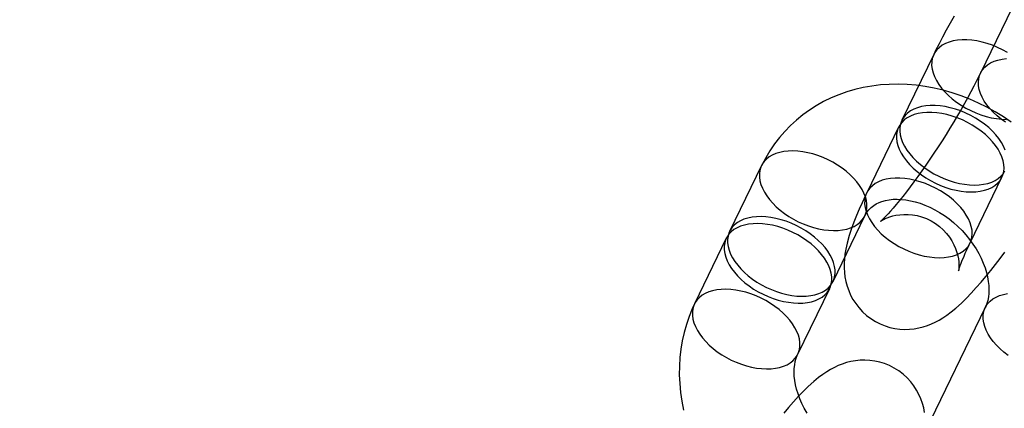
# Model space of a CAD drawing. Units: millimetres. Extents: x 714 to 32898, y 42 to 34935.
# Drawn here: x 13764 to 13815, y 12317 to 12338 of the extents above; entities that cross this region are included whole.
import ezdxf

# ---------------------------------------------------------------- set-up
doc = ezdxf.new("R2010")
doc.units = ezdxf.units.MM

msp = doc.modelspace()

# ---------------------------------------------------------------- linework, layer by layer
at = {"color": 7, "linetype": 'Continuous'}
for p, q in [((13817.52991, 12342.15117), (13814.02954, 12334.93449)), ((13811.5869, 12335.90546), (13809.92423, 12332.47754)), ((13809.74921, 12332.1167), (13808.08653, 12328.68878)), ((13802.591, 12330.10485), (13800.92832, 12326.67693)), ((13813.48501, 12326.0703), (13815.14769, 12329.49823)), ((13806.3268, 12324.05845), (13807.98948, 12327.48638)), ((13800.7533, 12326.31609), (13799.09062, 12322.88817)), ((13804.4891, 12320.2697), (13806.15178, 12323.69762)), ((13814.27655, 12322.69758), (13810.77618, 12315.48089))]:
    msp.add_line(p, q, dxfattribs=at)
at = {"color": 7, "linetype": 'Continuous', "flags": 128}
for points in [[(13812.64785, 12337.91149), (13812.441, 12337.54283), (13812.24102, 12337.17766), (13812.04836, 12336.81663), (13811.86343, 12336.46023), (13811.68656, 12336.1088), (13811.5869, 12335.90546)], [(13815.43713, 12336.00975), (13815.18432, 12336.14998), (13814.92313, 12336.27572), (13814.65599, 12336.38577), (13814.3854, 12336.47911), (13814.11388, 12336.55487), (13813.84397, 12336.61235), (13813.57819, 12336.651), (13813.31902, 12336.67047), (13813.06888, 12336.67057), (13812.8301, 12336.6513), (13812.60492, 12336.61284), (13812.39544, 12336.55556), (13812.2036, 12336.47998), (13812.03122, 12336.38681), (13811.87988, 12336.27693), (13811.75102, 12336.15135), (13811.64582, 12336.01126), (13811.56527, 12335.85795), (13811.51013, 12335.69286), (13811.48091, 12335.51753), (13811.47788, 12335.3336), (13811.50107, 12335.14279), (13811.55026, 12334.94687), (13811.625, 12334.74768), (13811.72458, 12334.54707), (13811.84808, 12334.34693), (13811.99434, 12334.14911), (13812.162, 12333.95546), (13812.3495, 12333.7678), (13812.55507, 12333.58788), (13812.77681, 12333.41736), (13813.01264, 12333.25786)], [(13815.33573, 12332.36516), (13815.10668, 12332.53037), (13814.89278, 12332.70579), (13814.69601, 12332.8898), (13814.51823, 12333.08068), (13814.36108, 12333.27664), (13814.22604, 12333.47585), (13814.11437, 12333.67646), (13814.02711, 12333.87659), (13813.96507, 12334.07438), (13813.92884, 12334.26797), (13813.91875, 12334.45556), (13813.93489, 12334.6354), (13813.97712, 12334.80581), (13814.04505, 12334.96519), (13814.13803, 12335.11207), (13814.2552, 12335.24506), (13814.39546, 12335.36293), (13814.55751, 12335.46457), (13814.73983, 12335.54904), (13814.94073, 12335.61555), (13815.15831, 12335.66347), (13815.39056, 12335.69237)], [(13814.02954, 12334.93449), (13813.96112, 12334.79471), (13813.82831, 12334.52997), (13813.68486, 12334.25228), (13813.53101, 12333.96246), (13813.36749, 12333.66219), (13813.19509, 12333.35312), (13813.0146, 12333.03689), (13812.82689, 12332.71514), (13812.63282, 12332.38946), (13812.43331, 12332.06144), (13812.22926, 12331.73266), (13812.02163, 12331.40466), (13811.81139, 12331.07899), (13811.59956, 12330.75724), (13811.38716, 12330.44091), (13811.17521, 12330.13149), (13810.96478, 12329.83045), (13810.75692, 12329.53925), (13810.55277, 12329.25931), (13810.35344, 12328.99204), (13810.16012, 12328.73884), (13809.97402, 12328.50106), (13809.79642, 12328.28002), (13809.62864, 12328.077), (13809.47208, 12327.8932), (13809.3282, 12327.72976), (13809.1985, 12327.58762), (13809.08454, 12327.46755), (13808.98785, 12327.37002), (13808.90991, 12327.29508), (13808.85717, 12327.24688), (13808.8214, 12327.21584), (13808.80272, 12327.20051), (13808.80111, 12327.1992), (13808.81657, 12327.21018), (13808.84919, 12327.23167), (13808.89935, 12327.26199), (13808.96779, 12327.29946), (13809.05521, 12327.34214), (13809.16253, 12327.38792), (13809.29099, 12327.43443), (13809.44155, 12327.47879), (13809.6143, 12327.51748), (13809.80787, 12327.54651), (13810.01914, 12327.56187), (13810.24371, 12327.56017), (13810.47669, 12327.53901), (13810.71347, 12327.497), (13810.94999, 12327.43357), (13811.20585, 12327.33912), (13811.44988, 12327.22139), (13811.67852, 12327.08299), (13811.88977, 12326.92649), (13812.08209, 12326.75458), (13812.25436, 12326.57012), (13812.40573, 12326.3762), (13812.53569, 12326.17625), (13812.64404, 12325.97414), (13812.73106, 12325.77426), (13812.79767, 12325.58138), (13812.84556, 12325.40024), (13812.87725, 12325.23482), (13812.89577, 12325.08779), (13812.90426, 12324.9604), (13812.90566, 12324.85287), (13812.90251, 12324.76497), (13812.89697, 12324.69644), (13812.89099, 12324.64749), (13812.88631, 12324.61817), (13812.88453, 12324.60888), (13812.88723, 12324.62031), (13812.89597, 12324.65335), (13812.91226, 12324.70887), (13812.93752, 12324.7876), (13812.97301, 12324.88998), (13813.01975, 12325.01606), (13813.07854, 12325.16547), (13813.14984, 12325.33745), (13813.2339, 12325.53092), (13813.33068, 12325.74455), (13813.43997, 12325.97685), (13813.48501, 12326.0703)], [(13815.6374, 12332.37595), (13815.22257, 12332.65365), (13814.79717, 12332.91265), (13814.3622, 12333.15224), (13813.91867, 12333.37175), (13813.46766, 12333.57054), (13813.01025, 12333.74802), (13812.5476, 12333.90362), (13812.08088, 12334.03683), (13811.61131, 12334.14721), (13811.14015, 12334.23438), (13810.66869, 12334.29801), (13810.19823, 12334.33788), (13809.73009, 12334.35385), (13809.2656, 12334.34587), (13808.80608, 12334.31397), (13808.35281, 12334.25831), (13807.90705, 12334.1791), (13807.47001, 12334.07668), (13807.04284, 12333.95143), (13806.62666, 12333.80382), (13806.22248, 12333.63439), (13805.83129, 12333.44371), (13805.45401, 12333.23241), (13805.09148, 12333.00115), (13804.7445, 12332.75064), (13804.41383, 12332.48158), (13804.10016, 12332.19472), (13803.80415, 12331.89079), (13803.52642, 12331.57058), (13803.2676, 12331.23493), (13803.02823, 12330.88464), (13802.80882, 12330.52052), (13802.61878, 12330.16153), (13802.591, 12330.10485)], [(13811.17495, 12329.4691), (13811.42267, 12329.32209), (13811.67997, 12329.18895), (13811.94444, 12329.07092), (13812.21362, 12328.9691), (13812.48499, 12328.88445), (13812.75602, 12328.81775), (13813.02418, 12328.76964), (13813.28696, 12328.74054), (13813.54192, 12328.73075), (13813.78666, 12328.74034), (13814.01891, 12328.76924), (13814.2365, 12328.81716), (13814.43739, 12328.88367), (13814.61972, 12328.96814), (13814.78177, 12329.06979), (13814.92203, 12329.18766), (13815.0392, 12329.32065), (13815.13218, 12329.46752), (13815.2001, 12329.62691), (13815.24233, 12329.79731), (13815.25848, 12329.97715), (13815.24839, 12330.16474), (13815.21216, 12330.35834), (13815.15012, 12330.55612), (13815.06286, 12330.75625), (13814.95119, 12330.95686), (13814.81615, 12331.15608), (13814.659, 12331.35204), (13814.48121, 12331.54291), (13814.28445, 12331.72692), (13814.07054, 12331.90235), (13813.84149, 12332.06755), (13813.59943, 12332.22099), (13813.34663, 12332.36123), (13813.08544, 12332.48696), (13812.8183, 12332.59701), (13812.54771, 12332.69035), (13812.27619, 12332.76611), (13812.00628, 12332.82359), (13811.7405, 12332.86224), (13811.48133, 12332.88171), (13811.23118, 12332.88181), (13810.99241, 12332.86254), (13810.76723, 12332.82408), (13810.55774, 12332.7668), (13810.36591, 12332.69122), (13810.19352, 12332.59805), (13810.04219, 12332.48817), (13809.91332, 12332.36259), (13809.80812, 12332.2225), (13809.72758, 12332.06919), (13809.67244, 12331.9041), (13809.64321, 12331.72877), (13809.64018, 12331.54484), (13809.66337, 12331.35403), (13809.71256, 12331.15811), (13809.7873, 12330.95892), (13809.88688, 12330.75831), (13810.01038, 12330.55817), (13810.15665, 12330.36035), (13810.32431, 12330.16671), (13810.5118, 12329.97904), (13810.71738, 12329.79912), (13810.93912, 12329.6286), (13811.17495, 12329.4691)], [(13815.32514, 12330.91695), (13815.23788, 12331.11709), (13815.1262, 12331.3177), (13814.99116, 12331.51691), (13814.83402, 12331.71287), (13814.65623, 12331.90375), (13814.45947, 12332.08776), (13814.24556, 12332.26318), (13814.01651, 12332.42838), (13813.77445, 12332.58182), (13813.52165, 12332.72206), (13813.26046, 12332.84779), (13812.99332, 12332.95784), (13812.72273, 12333.05119), (13812.45121, 12333.12695), (13812.1813, 12333.18442), (13811.91552, 12333.22307), (13811.65634, 12333.24254), (13811.4062, 12333.24264), (13811.16743, 12333.22337), (13810.94224, 12333.18492), (13810.73276, 12333.12763), (13810.54093, 12333.05205), (13810.36854, 12332.95889), (13810.21721, 12332.849), (13810.08834, 12332.72343), (13809.98314, 12332.58333), (13809.9026, 12332.43002), (13809.84745, 12332.26493), (13809.81823, 12332.08961), (13809.8152, 12331.90568), (13809.83839, 12331.71486), (13809.88758, 12331.51895), (13809.96232, 12331.31975), (13810.0619, 12331.11915), (13810.1854, 12330.919), (13810.33167, 12330.72118), (13810.49933, 12330.52754), (13810.68682, 12330.33988), (13810.8924, 12330.15995), (13811.11413, 12329.98944), (13811.34997, 12329.82993)], [(13813.01264, 12333.25786), (13813.26036, 12333.11085), (13813.51766, 12332.97771), (13813.78213, 12332.85968), (13814.05131, 12332.75786), (13814.32269, 12332.67321), (13814.59372, 12332.60651), (13814.86187, 12332.55839), (13815.12466, 12332.5293), (13815.37961, 12332.51951)], [(13804.01673, 12327.45725), (13804.26062, 12327.31237), (13804.51384, 12327.18092), (13804.77408, 12327.06409), (13805.039, 12326.96294), (13805.3062, 12326.8784), (13805.57325, 12326.81121), (13805.83774, 12326.76199), (13806.09727, 12326.7312), (13806.34949, 12326.71909), (13806.59212, 12326.7258), (13806.82295, 12326.75124), (13807.03991, 12326.7952), (13807.24102, 12326.85728), (13807.42447, 12326.93691), (13807.58859, 12327.03338), (13807.73189, 12327.1458), (13807.85308, 12327.27316), (13807.95106, 12327.41432), (13808.02495, 12327.56798), (13808.07407, 12327.73276), (13808.09797, 12327.90716), (13808.09646, 12328.08961), (13808.06952, 12328.27845), (13808.01742, 12328.47198), (13807.94062, 12328.66844), (13807.83982, 12328.86605), (13807.71593, 12329.06302), (13807.57007, 12329.25757), (13807.40356, 12329.44794), (13807.21792, 12329.6324), (13807.01481, 12329.80928), (13806.79609, 12329.97698), (13806.56374, 12330.13398), (13806.31985, 12330.27886), (13806.06663, 12330.41031), (13805.80639, 12330.52714), (13805.54147, 12330.62829), (13805.27427, 12330.71284), (13805.00722, 12330.78002), (13804.74273, 12330.82924), (13804.4832, 12330.86004), (13804.23098, 12330.87214), (13803.98836, 12330.86544), (13803.75752, 12330.83999), (13803.54056, 12330.79603), (13803.33945, 12330.73395), (13803.156, 12330.65432), (13802.99189, 12330.55785), (13802.84858, 12330.44543), (13802.72739, 12330.31807), (13802.62941, 12330.17692), (13802.55552, 12330.02326), (13802.50641, 12329.85848), (13802.4825, 12329.68407), (13802.48402, 12329.50162), (13802.51095, 12329.31278), (13802.56305, 12329.11925), (13802.63985, 12328.92279), (13802.74065, 12328.72518), (13802.86455, 12328.52821), (13803.01041, 12328.33366), (13803.17691, 12328.14329), (13803.36256, 12327.95884), (13803.56566, 12327.78195), (13803.78438, 12327.61425), (13804.01673, 12327.45725)], [(13811.34997, 12329.82993), (13811.59769, 12329.68292), (13811.85498, 12329.54978), (13812.11946, 12329.43175), (13812.38864, 12329.32994), (13812.66001, 12329.24529), (13812.93104, 12329.17859), (13813.1992, 12329.13047), (13813.46198, 12329.10138), (13813.71694, 12329.09158), (13813.96168, 12329.10118), (13814.19393, 12329.13007), (13814.41152, 12329.178), (13814.61241, 12329.24451), (13814.79473, 12329.32898), (13814.95678, 12329.43062), (13815.09705, 12329.54849), (13815.21422, 12329.68148), (13815.3072, 12329.82836)], [(13809.51227, 12326.04117), (13809.75999, 12325.89416), (13810.01729, 12325.76102), (13810.28176, 12325.64299), (13810.55094, 12325.54118), (13810.82231, 12325.45653), (13811.09334, 12325.38983), (13811.3615, 12325.34171), (13811.62429, 12325.31262), (13811.87924, 12325.30282), (13812.12399, 12325.31242), (13812.35624, 12325.34131), (13812.57382, 12325.38924), (13812.77472, 12325.45575), (13812.95704, 12325.54022), (13813.11909, 12325.64186), (13813.25935, 12325.75973), (13813.37652, 12325.89272), (13813.4695, 12326.0396), (13813.53743, 12326.19898), (13813.57966, 12326.36939), (13813.5958, 12326.54923), (13813.58571, 12326.73682), (13813.54948, 12326.93041), (13813.48744, 12327.1282), (13813.40018, 12327.32833), (13813.28851, 12327.52894), (13813.15347, 12327.72815), (13812.99632, 12327.92411), (13812.81854, 12328.11499), (13812.62177, 12328.299), (13812.40787, 12328.47442), (13812.17881, 12328.63963), (13811.93676, 12328.79306), (13811.68395, 12328.9333), (13811.42276, 12329.05903), (13811.15562, 12329.16908), (13810.88503, 12329.26243), (13810.61351, 12329.33819), (13810.3436, 12329.39566), (13810.07782, 12329.43432), (13809.81865, 12329.45378), (13809.56851, 12329.45388), (13809.32973, 12329.43461), (13809.10455, 12329.39616), (13808.89506, 12329.33887), (13808.70323, 12329.2633), (13808.53084, 12329.17013), (13808.37951, 12329.06025), (13808.25064, 12328.93467), (13808.14545, 12328.79457), (13808.0649, 12328.64126), (13808.00976, 12328.47618), (13807.98054, 12328.30085), (13807.9775, 12328.11692), (13808.00069, 12327.9261), (13808.04989, 12327.73019), (13808.12462, 12327.531), (13808.22421, 12327.33039), (13808.34771, 12327.13024), (13808.49397, 12326.93242), (13808.66163, 12326.73878), (13808.84913, 12326.55112), (13809.0547, 12326.37119), (13809.27644, 12326.20068), (13809.51227, 12326.04117)], [(13808.08653, 12328.68878), (13808.00193, 12328.51271), (13807.8422, 12328.17021), (13807.69179, 12327.833), (13807.55002, 12327.49801), (13807.4167, 12327.16216), (13807.29143, 12326.81989), (13807.17374, 12326.46083), (13807.06403, 12326.06609), (13806.99509, 12325.75528), (13806.94987, 12325.48595), (13806.92152, 12325.23699), (13806.90762, 12324.9986), (13806.90751, 12324.76455), (13806.92166, 12324.53102), (13806.95115, 12324.29604), (13806.99735, 12324.05927), (13807.06154, 12323.8217), (13807.14465, 12323.58524), (13807.24718, 12323.35234), (13807.36913, 12323.12558), (13807.51007, 12322.90745), (13807.66927, 12322.70024), (13807.86551, 12322.48611), (13808.07852, 12322.29251), (13808.30513, 12322.12122), (13808.54284, 12321.97289), (13808.78924, 12321.8478), (13809.04194, 12321.74599), (13809.29866, 12321.66723), (13809.55721, 12321.61108), (13809.81542, 12321.57685), (13810.0712, 12321.56364), (13810.32254, 12321.57027), (13810.56762, 12321.59535), (13810.80489, 12321.63724), (13811.0333, 12321.69419), (13811.25253, 12321.76457), (13811.46319, 12321.84707), (13811.66695, 12321.94111), (13811.86665, 12322.04715), (13812.06642, 12322.16715), (13812.2722, 12322.30528), (13812.49269, 12322.46931), (13812.74088, 12322.67286), (13813.03054, 12322.93381), (13813.29672, 12323.19354), (13813.5447, 12323.45079), (13813.80862, 12323.73901), (13814.06298, 12324.02945), (13814.31247, 12324.32527), (13814.5598, 12324.62837), (13814.80638, 12324.9396), (13815.05286, 12325.25923), (13815.29949, 12325.58716)], [(13807.98948, 12327.48638), (13808.01643, 12327.53936), (13808.1003, 12327.67785), (13808.19944, 12327.80577), (13808.32215, 12327.92897), (13808.45055, 12328.02947), (13808.58553, 12328.11279), (13808.72865, 12328.18239), (13808.88131, 12328.24), (13809.06287, 12328.29055), (13809.25542, 12328.32654), (13809.45885, 12328.34786), (13809.67291, 12328.35411), (13809.89696, 12328.34474), (13810.13005, 12328.31915), (13810.37095, 12328.27681), (13810.61825, 12328.21732), (13810.87038, 12328.14042), (13811.12566, 12328.04601), (13811.3823, 12327.93421), (13811.63848, 12327.8053), (13811.89234, 12327.6598), (13812.14207, 12327.49836), (13812.38591, 12327.32185), (13812.62213, 12327.13127), (13812.84909, 12326.92782), (13813.06524, 12326.71283), (13813.26915, 12326.48777), (13813.45951, 12326.25426), (13813.6352, 12326.01398), (13813.79524, 12325.7687), (13813.93886, 12325.52024), (13814.06547, 12325.27047), (13814.17467, 12325.02125), (13814.26627, 12324.77445), (13814.3403, 12324.53191), (13814.39699, 12324.29536), (13814.43679, 12324.06639), (13814.46032, 12323.84644), (13814.46836, 12323.63672), (13814.46181, 12323.43821), (13814.44159, 12323.25153), (13814.40859, 12323.07697), (13814.36347, 12322.91436), (13814.3065, 12322.76301), (13814.27655, 12322.69758)], [(13802.35406, 12324.02933), (13802.59795, 12323.88444), (13802.85116, 12323.75299), (13803.11141, 12323.63617), (13803.37633, 12323.53502), (13803.64352, 12323.45047), (13803.91057, 12323.38328), (13804.17506, 12323.33407), (13804.43459, 12323.30327), (13804.68681, 12323.29117), (13804.92944, 12323.29787), (13805.16028, 12323.32332), (13805.37723, 12323.36728), (13805.57835, 12323.42936), (13805.76179, 12323.50899), (13805.92591, 12323.60545), (13806.06921, 12323.71788), (13806.1904, 12323.84524), (13806.28839, 12323.98639), (13806.36227, 12324.14005), (13806.41139, 12324.30483), (13806.4353, 12324.47923), (13806.43378, 12324.66168), (13806.40685, 12324.85053), (13806.35474, 12325.04406), (13806.27794, 12325.24051), (13806.17714, 12325.43812), (13806.05325, 12325.6351), (13805.90739, 12325.82965), (13805.74088, 12326.02001), (13805.55524, 12326.20447), (13805.35214, 12326.38135), (13805.13342, 12326.54905), (13804.90106, 12326.70606), (13804.65717, 12326.85094), (13804.40396, 12326.98239), (13804.14371, 12327.09922), (13803.87879, 12327.20036), (13803.6116, 12327.28491), (13803.34454, 12327.3521), (13803.08006, 12327.40131), (13802.82053, 12327.43211), (13802.56831, 12327.44421), (13802.32568, 12327.43751), (13802.09484, 12327.41206), (13801.87788, 12327.3681), (13801.67677, 12327.30603), (13801.49333, 12327.22639), (13801.32921, 12327.12993), (13801.18591, 12327.01751), (13801.06471, 12326.89014), (13800.96673, 12326.74899), (13800.89285, 12326.59533), (13800.84373, 12326.43055), (13800.81982, 12326.25615), (13800.82134, 12326.0737), (13800.84827, 12325.88485), (13800.90038, 12325.69133), (13800.97718, 12325.49487), (13801.07798, 12325.29726), (13801.20187, 12325.10029), (13801.34773, 12324.90574), (13801.51423, 12324.71537), (13801.69988, 12324.53091), (13801.90298, 12324.35403), (13802.1217, 12324.18633), (13802.35406, 12324.02933)], [(13802.17904, 12323.66849), (13802.42293, 12323.52361), (13802.67614, 12323.39216), (13802.93639, 12323.27533), (13803.20131, 12323.17419), (13803.4685, 12323.08964), (13803.73556, 12323.02245), (13804.00004, 12322.97324), (13804.25957, 12322.94244), (13804.51179, 12322.93033), (13804.75442, 12322.93704), (13804.98526, 12322.96248), (13805.20222, 12323.00645), (13805.40333, 12323.06852), (13805.58677, 12323.14815), (13805.75089, 12323.24462), (13805.89419, 12323.35704), (13806.01539, 12323.48441), (13806.11337, 12323.62556), (13806.18725, 12323.77922), (13806.23637, 12323.944), (13806.26028, 12324.1184), (13806.25876, 12324.30085), (13806.23183, 12324.48969), (13806.17973, 12324.68322), (13806.10292, 12324.87968), (13806.00212, 12325.07729), (13805.87823, 12325.27426), (13805.73237, 12325.46881), (13805.56587, 12325.65918), (13805.38022, 12325.84364), (13805.17712, 12326.02052), (13804.9584, 12326.18822), (13804.72604, 12326.34522), (13804.48215, 12326.49011), (13804.22894, 12326.62156), (13803.96869, 12326.73838), (13803.70377, 12326.83953), (13803.43658, 12326.92408), (13803.16953, 12326.99126), (13802.90504, 12327.04048), (13802.64551, 12327.07128), (13802.39329, 12327.08338), (13802.15066, 12327.07668), (13801.91982, 12327.05123), (13801.70287, 12327.00727), (13801.50175, 12326.94519), (13801.31831, 12326.86556), (13801.15419, 12326.7691), (13801.01089, 12326.65667), (13800.8897, 12326.52931), (13800.79171, 12326.38816), (13800.71783, 12326.2345), (13800.66871, 12326.06972), (13800.6448, 12325.89531), (13800.64632, 12325.71286), (13800.67325, 12325.52402), (13800.72536, 12325.33049), (13800.80216, 12325.13403), (13800.90296, 12324.93642), (13801.02685, 12324.73945), (13801.17271, 12324.5449), (13801.33922, 12324.35454), (13801.52486, 12324.17008), (13801.72796, 12323.9932), (13801.94668, 12323.82549), (13802.17904, 12323.66849)], [(13800.51636, 12320.24057), (13800.76025, 12320.09568), (13801.01347, 12319.96423), (13801.27371, 12319.84741), (13801.53863, 12319.74626), (13801.80583, 12319.66171), (13802.07288, 12319.59453), (13802.33737, 12319.54531), (13802.5969, 12319.51451), (13802.84912, 12319.50241), (13803.09174, 12319.50911), (13803.32258, 12319.53456), (13803.53954, 12319.57852), (13803.74065, 12319.6406), (13803.9241, 12319.72023), (13804.08821, 12319.81669), (13804.23152, 12319.92912), (13804.35271, 12320.05648), (13804.45069, 12320.19763), (13804.52458, 12320.35129), (13804.57369, 12320.51607), (13804.5976, 12320.69048), (13804.59608, 12320.87293), (13804.56915, 12321.06177), (13804.51705, 12321.2553), (13804.44025, 12321.45175), (13804.33945, 12321.64936), (13804.21555, 12321.84634), (13804.06969, 12322.04089), (13803.90319, 12322.23125), (13803.71754, 12322.41571), (13803.51444, 12322.59259), (13803.29572, 12322.7603), (13803.06337, 12322.9173), (13802.81948, 12323.06218), (13802.56626, 12323.19363), (13802.30602, 12323.31046), (13802.0411, 12323.4116), (13801.7739, 12323.49615), (13801.50685, 12323.56334), (13801.24236, 12323.61255), (13800.98283, 12323.64335), (13800.73061, 12323.65545), (13800.48798, 12323.64875), (13800.25715, 12323.62331), (13800.04019, 12323.57934), (13799.83908, 12323.51727), (13799.65563, 12323.43764), (13799.49151, 12323.34117), (13799.34821, 12323.22875), (13799.22702, 12323.10138), (13799.12904, 12322.96023), (13799.05515, 12322.80657), (13799.00603, 12322.64179), (13798.98213, 12322.46739), (13798.98364, 12322.28494), (13799.01058, 12322.0961), (13799.06268, 12321.90257), (13799.13948, 12321.70611), (13799.24028, 12321.5085), (13799.36417, 12321.31153), (13799.51003, 12321.11698), (13799.67654, 12320.92661), (13799.86218, 12320.74215), (13800.06529, 12320.56527), (13800.28401, 12320.39757), (13800.51636, 12320.24057)], [(13815.46993, 12320.20698), (13815.25121, 12320.37468), (13815.04811, 12320.55156), (13814.86246, 12320.73602), (13814.69596, 12320.92639), (13814.5501, 12321.12094), (13814.42621, 12321.31791), (13814.32541, 12321.51552), (13814.24861, 12321.71198), (13814.1965, 12321.9055), (13814.16957, 12322.09435), (13814.16805, 12322.2768), (13814.19196, 12322.4512), (13814.24108, 12322.61598), (13814.31496, 12322.76964), (13814.41294, 12322.91079), (13814.53414, 12323.03816), (13814.67744, 12323.15058), (13814.84156, 12323.24704), (13815.025, 12323.32667), (13815.22611, 12323.38875), (13815.44307, 12323.43271)], [(13799.09062, 12322.88817), (13798.96956, 12322.62602), (13798.80772, 12322.22737), (13798.66766, 12321.81853), (13798.54954, 12321.39989), (13798.45371, 12320.97239), (13798.38045, 12320.53697), (13798.33003, 12320.09461), (13798.30265, 12319.64634), (13798.29847, 12319.19323), (13798.31759, 12318.73639), (13798.36002, 12318.27696), (13798.42573, 12317.81612), (13798.51459, 12317.35508)], [(13804.97041, 12317.19858), (13804.82679, 12317.44703), (13804.70019, 12317.6968), (13804.59099, 12317.94602), (13804.49938, 12318.19282), (13804.42535, 12318.43536), (13804.36866, 12318.67191), (13804.32886, 12318.90088), (13804.30533, 12319.12083), (13804.29729, 12319.33055), (13804.30384, 12319.52907), (13804.32406, 12319.71574), (13804.35707, 12319.89031), (13804.40218, 12320.05292), (13804.45916, 12320.20426), (13804.4891, 12320.2697)], [(13811.11239, 12317.22371), (13811.0662, 12317.46047), (13811.00201, 12317.69804), (13810.91889, 12317.9345), (13810.81636, 12318.1674), (13810.69442, 12318.39417), (13810.55348, 12318.61229), (13810.39428, 12318.8195), (13810.19803, 12319.03363), (13809.98502, 12319.22724), (13809.75841, 12319.39852), (13809.52071, 12319.54686), (13809.27431, 12319.67195), (13809.02161, 12319.77375), (13808.76488, 12319.85251), (13808.50633, 12319.90866), (13808.24812, 12319.94289), (13807.99235, 12319.95611), (13807.741, 12319.94947), (13807.49593, 12319.92439), (13807.25866, 12319.88251), (13807.03025, 12319.82555), (13806.81102, 12319.75518), (13806.60036, 12319.67267), (13806.39659, 12319.57863), (13806.1969, 12319.47259), (13805.99712, 12319.35259), (13805.79134, 12319.21446), (13805.57086, 12319.05043), (13805.32267, 12318.84688), (13805.03301, 12318.58594), (13804.76683, 12318.3262), (13804.51885, 12318.06895), (13804.25493, 12317.78073), (13804.00057, 12317.4903), (13803.75108, 12317.19447)]]:
    msp.add_lwpolyline(points, dxfattribs=at)
at = {"color": 7, "linetype": 'Continuous'}
msp.add_arc((13891.06841, 12478.55469), 1500, 185.92439727, 299.99386049, dxfattribs=at)

doc.saveas('drawing.dxf')
